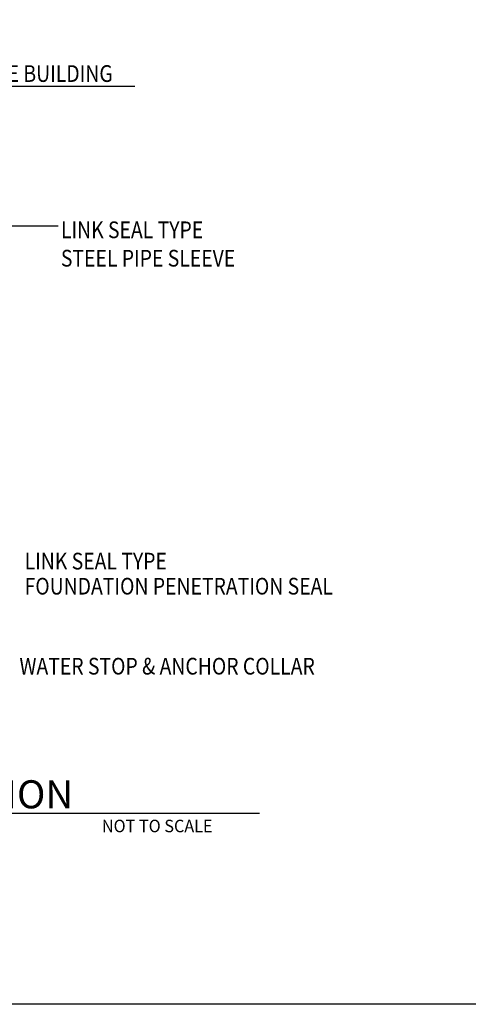
# Model space of a CAD drawing. Extents: x 2043 to 4828, y -459 to 1698.
# Drawn here: x 3510 to 3832, y -459 to 248 of the extents above; entities that cross this region are included whole.
import ezdxf

# ---------------------------------------------------------------- set-up
doc = ezdxf.new("R2010")
doc.units = 0
doc.header["$LTSCALE"] = 24
doc.header["$MEASUREMENT"] = 0
for name, color, linetype in [('6', 1, 'Continuous'), ('E-LEADER', 5, 'Continuous'), ('E-TXT', 1, 'Continuous')]:
    doc.layers.add(name, color=color, linetype=linetype)
doc.styles.add('L120', font='romans.shx', dxfattribs={"height": 9})
doc.styles.add('L240', font='romand.shx', dxfattribs={"height": 5.04})
doc.styles.add('ROMAND', font='romand')

msp = doc.modelspace()

# ---------------------------------------------------------------- linework, layer by layer
at = {"layer": '6'}
msp.add_line((3230.45, -321.35), (3682.19, -321.35), dxfattribs=at)
at = {"layer": 'DEFPOINTS'}
msp.add_lwpolyline([(2042.67, 1698.26), (4828.42, 1698.26), (4828.42, -458.74), (2042.67, -458.74)], close=True, dxfattribs=at)
at = {"layer": 'E-LEADER'}
msp.add_line((3501.33, 100.52), (3537.7, 100.52), dxfattribs=at)
at = {"layer": 'E-TXT'}
msp.add_line((3450.2, 200.83), (3592.72, 200.83), dxfattribs=at)

# ---------------------------------------------------------------- texts
at = {"layer": '6', "style": 'L240'}
msp.add_text('CONDUIT PENETRATION', height=20.16, dxfattribs=at).set_placement((3235.94, -317.99))
at = {"layer": '6', "style": 'ROMAND', "width": 0.947467}
msp.add_text('  NOT TO SCALE', height=9.0039, dxfattribs=at).set_placement((3563.85, -335.16))
at = {"layer": 'E-TXT', "style": 'L120', "width": 0.85}
for s, p in [('OUTSIDE BUILDING', (3450.78, 203.79)), ('LINK SEAL TYPE  ', (3539.65, 91.55)), ('STEEL PIPE SLEEVE', (3539.65, 71.16)), ('LINK SEAL TYPE', (3513.59, -146.42)), ('FOUNDATION PENETRATION SEAL', (3513.59, -164.42)), ('WATER STOP & ANCHOR COLLAR', (3509.89, -221.89))]:
    msp.add_text(s, height=12, dxfattribs=at).set_placement(p)

doc.saveas('drawing.dxf')
